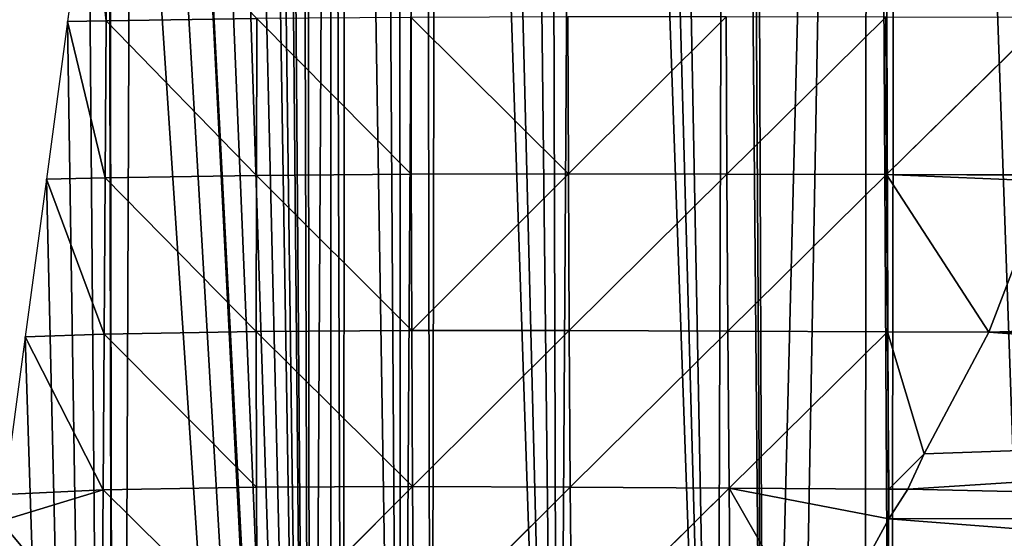
# Model space of a CAD drawing. Extents: x 0 to 4078, y 0 to 4035.
# Drawn here: x 1895 to 1989, y 2171 to 2220 of the extents above; entities that cross this region are included whole.
import ezdxf

# ---------------------------------------------------------------- set-up
doc = ezdxf.new("R2010")
doc.units = 0
doc.header["$LTSCALE"] = 25.4
doc.layers.get('0').update_dxf_attribs({"color": 13, "linetype": 'CONTINUOUS'})

msp = doc.modelspace()

# ---------------------------------------------------------------- linework, layer by layer
at = {"color": 0}
for p, q in [((1901.886, 2235.34), (1899.872, 2220.312)), ((1901.886, 2235.34), (1899.872, 2220.312)), ((1899.872, 2220.312), (1897.857, 2205.284)), ((1899.872, 2220.312), (1897.857, 2205.284)), ((1897.857, 2205.284), (1895.842, 2190.255)), ((1897.857, 2205.284), (1895.842, 2190.255)), ((1895.842, 2190.255), (1893.827, 2175.227)), ((1895.842, 2190.255), (1893.827, 2175.227))]:
    msp.add_line(p, q, dxfattribs=at)
at = {"color": 24}
for p, q in [((1903.545, 2220.386, 15.873), (1903.677, 2235.373, 7.721)), ((1903.545, 2220.386, 15.873), (1903.677, 2235.373, 7.721)), ((1917.911, 2220.584, 67.068), (1903.545, 2220.386, 15.873)), ((1917.911, 2220.584, 67.068), (1903.545, 2220.386, 15.873)), ((1917.871, 2205.646, 76.698), (1917.911, 2220.584, 67.068)), ((1917.871, 2205.646, 76.698), (1917.911, 2220.584, 67.068)), ((1917.911, 2220.584, 67.068), (1932.623, 2205.759, 118.201)), ((1917.911, 2220.584, 67.068), (1932.623, 2205.759, 118.201)), ((1932.608, 2220.697, 109.105), (1947.587, 2205.791, 151.006)), ((1932.623, 2205.759, 118.201), (1932.608, 2220.697, 109.105)), ((1932.608, 2220.697, 109.105), (1947.587, 2205.791, 151.006)), ((1932.623, 2205.759, 118.201), (1932.608, 2220.697, 109.105)), ((1947.587, 2205.791, 151.006), (1947.539, 2220.743, 142.998)), ((1947.587, 2205.791, 151.006), (1947.539, 2220.743, 142.998)), ((1962.634, 2220.744, 169.721), (1947.587, 2205.791, 151.006)), ((1962.634, 2220.744, 169.721), (1947.587, 2205.791, 151.006)), ((1962.7, 2205.772, 176.455), (1962.634, 2220.744, 169.721)), ((1962.7, 2205.772, 176.455), (1962.634, 2220.744, 169.721)), ((1962.7, 2205.772, 176.455), (1977.841, 2220.717, 190.212)), ((1962.7, 2205.772, 176.455), (1977.841, 2220.717, 190.212)), ((1977.911, 2205.727, 195.746), (1977.841, 2220.717, 190.212)), ((1977.911, 2205.727, 195.746), (1977.841, 2220.717, 190.212)), ((1977.911, 2205.727, 195.746), (1993.121, 2220.68, 205.277)), ((1977.911, 2205.727, 195.746), (1993.121, 2220.68, 205.277)), ((1903.545, 2220.386, 15.873), (1899.872, 2220.312)), ((1903.545, 2220.386, 15.873), (1899.872, 2220.312)), ((1903.439, 2205.418, 24.681), (1899.872, 2220.312)), ((1903.439, 2205.418, 24.681), (1899.872, 2220.312)), ((1903.439, 2205.418, 24.681), (1903.545, 2220.386, 15.873)), ((1903.439, 2205.418, 24.681), (1903.545, 2220.386, 15.873)), ((1903.545, 2220.386, 15.873), (1917.871, 2205.646, 76.698)), ((1903.545, 2220.386, 15.873), (1917.871, 2205.646, 76.698)), ((1917.871, 2205.646, 76.698), (1903.439, 2205.418, 24.681)), ((1917.871, 2205.646, 76.698), (1903.439, 2205.418, 24.681)), ((1917.849, 2190.759, 89.726), (1917.871, 2205.646, 76.698)), ((1917.849, 2190.759, 89.726), (1917.871, 2205.646, 76.698)), ((1917.871, 2205.646, 76.698), (1932.623, 2205.759, 118.201)), ((1917.871, 2205.646, 76.698), (1932.623, 2205.759, 118.201)), ((1917.871, 2205.646, 76.698), (1932.673, 2190.849, 129.567)), ((1917.871, 2205.646, 76.698), (1932.673, 2190.849, 129.567)), ((1932.623, 2205.759, 118.201), (1947.587, 2205.791, 151.006)), ((1932.623, 2205.759, 118.201), (1947.587, 2205.791, 151.006)), ((1932.673, 2190.849, 129.567), (1932.623, 2205.759, 118.201)), ((1932.673, 2190.849, 129.567), (1932.623, 2205.759, 118.201)), ((1947.587, 2205.791, 151.006), (1932.673, 2190.849, 129.567)), ((1947.587, 2205.791, 151.006), (1932.673, 2190.849, 129.567)), ((1947.587, 2205.791, 151.006), (1962.7, 2205.772, 176.455)), ((1947.587, 2205.791, 151.006), (1962.7, 2205.772, 176.455)), ((1947.666, 2190.855, 160.626), (1947.587, 2205.791, 151.006)), ((1947.666, 2190.855, 160.626), (1947.587, 2205.791, 151.006)), ((1947.666, 2190.855, 160.626), (1962.7, 2205.772, 176.455)), ((1947.666, 2190.855, 160.626), (1962.7, 2205.772, 176.455)), ((1962.791, 2190.808, 184.211), (1962.7, 2205.772, 176.455)), ((1962.7, 2205.772, 176.455), (1977.911, 2205.727, 195.746)), ((1962.791, 2190.808, 184.211), (1962.7, 2205.772, 176.455)), ((1962.7, 2205.772, 176.455), (1977.911, 2205.727, 195.746)), ((1977.911, 2205.727, 195.746), (1962.791, 2190.808, 184.211)), ((1977.911, 2205.727, 195.746), (1962.791, 2190.808, 184.211)), ((1977.911, 2205.727, 195.746), (1993.187, 2205.098, 210)), ((1987.658, 2190.696, 210), (1977.911, 2205.727, 195.746)), ((1993.184, 2205.674, 209.812), (1977.911, 2205.727, 195.746)), ((1977.911, 2205.727, 195.746), (1993.187, 2205.098, 210)), ((1993.184, 2205.674, 209.812), (1977.911, 2205.727, 195.746)), ((1987.658, 2190.696, 210), (1977.911, 2205.727, 195.746)), ((1977.911, 2205.727, 195.746), (1978, 2190.74, 201.894)), ((1977.911, 2205.727, 195.746), (1978, 2190.74, 201.894)), ((1903.439, 2205.418, 24.681), (1897.857, 2205.284)), ((1903.439, 2205.418, 24.681), (1897.857, 2205.284)), ((1897.857, 2205.284), (1903.345, 2190.498, 36.366)), ((1897.857, 2205.284), (1903.345, 2190.498, 36.366)), ((1903.345, 2190.498, 36.366), (1903.439, 2205.418, 24.681)), ((1903.345, 2190.498, 36.366), (1903.439, 2205.418, 24.681)), ((1903.439, 2205.418, 24.681), (1917.849, 2190.759, 89.726)), ((1903.439, 2205.418, 24.681), (1917.849, 2190.759, 89.726)), ((1917.849, 2190.759, 89.726), (1903.345, 2190.498, 36.366)), ((1917.849, 2190.759, 89.726), (1903.345, 2190.498, 36.366)), ((1932.673, 2190.849, 129.567), (1917.849, 2190.759, 89.726)), ((1932.673, 2190.849, 129.567), (1917.849, 2190.759, 89.726)), ((1917.889, 2175.928, 108.033), (1917.849, 2190.759, 89.726)), ((1917.849, 2190.759, 89.726), (1932.739, 2175.976, 145.13)), ((1917.889, 2175.928, 108.033), (1917.849, 2190.759, 89.726)), ((1917.849, 2190.759, 89.726), (1932.739, 2175.976, 145.13)), ((1932.673, 2190.849, 129.567), (1947.666, 2190.855, 160.626)), ((1932.673, 2190.849, 129.567), (1947.666, 2190.855, 160.626)), ((1932.739, 2175.976, 145.13), (1932.673, 2190.849, 129.567)), ((1932.739, 2175.976, 145.13), (1932.673, 2190.849, 129.567)), ((1932.739, 2175.976, 145.13), (1947.666, 2190.855, 160.626)), ((1932.739, 2175.976, 145.13), (1947.666, 2190.855, 160.626)), ((1947.774, 2175.926, 172.332), (1947.666, 2190.855, 160.626)), ((1947.666, 2190.855, 160.626), (1962.791, 2190.808, 184.211)), ((1947.774, 2175.926, 172.332), (1947.666, 2190.855, 160.626)), ((1947.666, 2190.855, 160.626), (1962.791, 2190.808, 184.211)), ((1962.791, 2190.808, 184.211), (1947.774, 2175.926, 172.332)), ((1962.791, 2190.808, 184.211), (1947.774, 2175.926, 172.332)), ((1962.908, 2175.841, 193.075), (1962.791, 2190.808, 184.211)), ((1962.791, 2190.808, 184.211), (1978, 2190.74, 201.894)), ((1962.908, 2175.841, 193.075), (1962.791, 2190.808, 184.211)), ((1962.791, 2190.808, 184.211), (1978, 2190.74, 201.894)), ((1962.908, 2175.841, 193.075), (1978, 2190.74, 201.894)), ((1962.908, 2175.841, 193.075), (1978, 2190.74, 201.894)), ((1987.658, 2190.696, 210), (1978, 2190.74, 201.894)), ((1987.658, 2190.696, 210), (1978, 2190.74, 201.894)), ((1978, 2190.74, 201.894), (1978.108, 2175.747, 208.645)), ((1978, 2190.74, 201.894), (1978.108, 2175.747, 208.645)), ((1903.345, 2190.498, 36.366), (1895.842, 2190.255)), ((1903.345, 2190.498, 36.366), (1895.842, 2190.255)), ((1903.26, 2175.686, 56.485), (1895.842, 2190.255)), ((1903.26, 2175.686, 56.485), (1895.842, 2190.255)), ((1903.26, 2175.686, 56.485), (1903.345, 2190.498, 36.366)), ((1903.26, 2175.686, 56.485), (1903.345, 2190.498, 36.366)), ((1903.345, 2190.498, 36.366), (1917.889, 2175.928, 108.033)), ((1903.345, 2190.498, 36.366), (1917.889, 2175.928, 108.033)), ((1981.498, 2179.086, 210), (1978.108, 2175.747, 208.645)), ((1981.498, 2179.086, 210), (1978.108, 2175.747, 208.645)), ((1903.26, 2175.686, 56.485), (1893.485, 2172.67)), ((1903.26, 2175.686, 56.485), (1893.485, 2172.67)), ((1903.26, 2175.686, 56.485), (1917.889, 2175.928, 108.033)), ((1903.26, 2175.686, 56.485), (1917.889, 2175.928, 108.033)), ((1917.889, 2175.928, 108.033), (1932.739, 2175.976, 145.13)), ((1917.889, 2175.928, 108.033), (1932.739, 2175.976, 145.13)), ((1917.942, 2161.145, 136.008), (1917.889, 2175.928, 108.033)), ((1917.942, 2161.145, 136.008), (1917.889, 2175.928, 108.033)), ((1917.942, 2161.145, 136.008), (1932.739, 2175.976, 145.13)), ((1917.942, 2161.145, 136.008), (1932.739, 2175.976, 145.13)), ((1932.739, 2175.976, 145.13), (1947.774, 2175.926, 172.332)), ((1932.871, 2161.08, 163.53), (1932.739, 2175.976, 145.13)), ((1932.739, 2175.976, 145.13), (1947.774, 2175.926, 172.332)), ((1932.871, 2161.08, 163.53), (1932.739, 2175.976, 145.13)), ((1947.774, 2175.926, 172.332), (1932.871, 2161.08, 163.53)), ((1947.774, 2175.926, 172.332), (1932.871, 2161.08, 163.53)), ((1947.918, 2160.975, 185.52), (1947.774, 2175.926, 172.332)), ((1947.774, 2175.926, 172.332), (1962.908, 2175.841, 193.075)), ((1947.774, 2175.926, 172.332), (1962.908, 2175.841, 193.075)), ((1947.918, 2160.975, 185.52), (1947.774, 2175.926, 172.332)), ((1962.908, 2175.841, 193.075), (1947.918, 2160.975, 185.52)), ((1962.908, 2175.841, 193.075), (1947.918, 2160.975, 185.52)), ((1963.048, 2160.856, 202.711), (1962.908, 2175.841, 193.075)), ((1962.908, 2175.841, 193.075), (1978.108, 2175.747, 208.645)), ((1962.908, 2175.841, 193.075), (1971.514, 2160.792, 210)), ((1963.048, 2160.856, 202.711), (1962.908, 2175.841, 193.075)), ((1978.132, 2172.899, 210), (1962.908, 2175.841, 193.075)), ((1962.908, 2175.841, 193.075), (1971.514, 2160.792, 210)), ((1962.908, 2175.841, 193.075), (1978.108, 2175.747, 208.645)), ((1978.132, 2172.899, 210), (1962.908, 2175.841, 193.075)), ((1979.942, 2175.737, 210), (1978.108, 2175.747, 208.645)), ((1978.108, 2175.747, 208.645), (1978.132, 2172.899, 210)), ((1979.942, 2175.737, 210), (1978.108, 2175.747, 208.645)), ((1978.108, 2175.747, 208.645), (1978.132, 2172.899, 210))]:
    msp.add_line(p, q, dxfattribs=at)

# ---------------------------------------------------------------- meshes
mesh = msp.add_polyface(dxfattribs=at)
corners = [(1925.043, 2400.651), (1923.021, 2043.942), (1924.897, 2055.097), (1926.152, 2061.078), (1926.299, 2406.175), (1931.644, 2070.099), (1933.881, 2427.746), (1934.523, 2076.287), (1935.141, 2430.708), (1946.6, 2088.577), (1948.909, 2456.556), (1961.691, 2095.323), (1962.981, 2475.792), (1966.271, 2095.4), (1978.966, 2492.52), (1978.355, 2095.314), (1993.12, 2088.853), (1993.994, 2504.936), (2005.244, 2076.495), (2008.857, 2514.91), (2012.666, 2060.069), (2013.787, 2516.811), (2013.36, 2052.645), (2013.529, 2044.679), (1783.598, 2191.931), (1783.598, 1904.037), (1798.626, 1896.69), (1793.161, 2190.255), (1798.626, 2189.297), (1803.109, 1894.499), (1813.655, 2186.663), (1878.895, 2175.227), (1880.151, 1926.965), (1888.796, 2173.492), (1885.017, 1925.232), (1904.488, 1918.91), (1893.485, 2172.67), (1893.827, 2175.227), (1895.842, 2190.255), (1897.857, 2205.284), (1899.872, 2220.312), (1901.886, 2235.34), (1903.824, 2249.795), (1903.901, 2250.368), (1905.916, 2265.397), (1929.475, 1912.111), (1907.93, 2280.425), (1909.945, 2295.453), (1911.96, 2310.481), (1926.043, 2026.621), (1927.142, 2021.035), (1928.359, 2015.459), (1929.694, 2009.896), (1954.761, 1906.523), (1931.146, 2004.349), (2010.227, 2012.564), (2031.82, 1897.149), (2011.652, 2020.584), (2012.678, 2028.626), (2013.303, 2036.665), (2033.096, 2520.877), (2057.707, 1896.511)]
mesh.append_faces([[corners[k] for k in face] for face in [(24, 26, 27), (27, 26, 28), (28, 29, 30), (31, 32, 33), (33, 35, 36), (36, 35, 37), (37, 35, 38), (38, 35, 39), (39, 35, 40), (40, 35, 41), (41, 35, 42), (42, 35, 43), (43, 35, 44), (44, 45, 46), (46, 45, 47), (47, 1, 48), (1, 45, 49), (49, 45, 50), (50, 45, 51), (51, 45, 52), (52, 53, 54), (55, 56, 57), (57, 56, 58), (58, 56, 59), (59, 56, 23)]], dxfattribs={"vtx0": -1, "vtx1": -1, "color": 24})
mesh.append_faces([[corners[k] for k in face] for face in [(47, 45, 1), (23, 56, 21)]], dxfattribs={"vtx0": -1, "vtx1": -1, "vtx2": -1, "color": 24})
mesh.append_faces([[corners[k] for k in face] for face in [(0, 1, 2), (0, 2, 3), (4, 3, 5), (6, 5, 7), (8, 7, 9), (10, 9, 11), (12, 11, 13), (14, 15, 16), (17, 16, 18), (19, 18, 20), (21, 20, 22), (21, 22, 23), (24, 25, 26), (28, 26, 29), (33, 32, 34), (33, 34, 35), (44, 35, 45), (60, 56, 61)]], dxfattribs={"vtx0": -1, "vtx2": -1, "color": 24})
mesh = msp.add_polyface(dxfattribs=at)
corners = [(1923.021, 2043.942), (1925.043, 2400.651), (1922.651, 2390.127), (1926.152, 2061.078), (1926.299, 2406.175), (1931.644, 2070.099), (1929.374, 2415.679), (1931.365, 2421.833), (1933.881, 2427.746), (1934.523, 2076.287), (1935.141, 2430.708), (1946.6, 2088.577), (1937.809, 2436.977), (1942.5, 2445.736), (1945.579, 2451.485), (1948.909, 2456.556), (1961.691, 2095.323), (1951.673, 2460.764), (1954.613, 2465.241), (1962.981, 2475.792), (1966.271, 2095.4), (1963.937, 2476.998), (1964.84, 2478.136), (1976.176, 2490.066), (1969.109, 2095.573), (1975.849, 2095.53), (1978.355, 2095.314), (1977.034, 2490.821), (1978.966, 2492.52), (1993.12, 2088.853), (1988.533, 2500.937), (1993.994, 2504.936), (2005.244, 2076.495), (1995.241, 2505.849), (2001.811, 2510.661), (2008.857, 2514.91), (2012.666, 2060.069), (2009.022, 2514.974), (2013.787, 2516.811), (1911.96, 2310.481), (1913.975, 2325.51), (1915.989, 2340.538), (1918.004, 2355.566), (1918.852, 2361.894), (1920.019, 2370.594), (1920.451, 2373.817), (1922.044, 2385.623), (2031.82, 1897.149), (2018.832, 2518.377), (2023.97, 2519.603), (2024.05, 2519.617), (2029.179, 2520.483), (2033.096, 2520.877), (2057.707, 1896.511), (2033.606, 2520.928), (2039.079, 2521.162), (2039.715, 2521.189), (2045.825, 2520.928)]
mesh.append_faces([[corners[k] for k in face] for face in [(1, 3, 4), (4, 5, 6), (6, 5, 7), (7, 5, 8), (8, 9, 10), (10, 11, 12), (12, 11, 13), (13, 11, 14), (14, 11, 15), (15, 16, 17), (17, 16, 18), (18, 16, 19), (19, 20, 21), (21, 20, 22), (22, 20, 23), (23, 26, 27), (27, 26, 28), (28, 29, 30), (30, 29, 31), (31, 32, 33), (33, 32, 34), (34, 32, 35), (35, 36, 37), (37, 36, 38), (39, 0, 40), (40, 0, 41), (41, 0, 42), (42, 0, 43), (43, 0, 44), (44, 0, 45), (45, 0, 46), (46, 0, 2), (38, 47, 48), (48, 47, 49), (49, 47, 50), (50, 47, 51), (51, 47, 52), (52, 53, 54), (54, 53, 55), (55, 53, 56), (56, 53, 57)]], dxfattribs={"vtx0": -1, "vtx1": -1, "color": 24})
mesh.append_faces([[corners[k] for k in face] for face in [(0, 1, 2), (23, 20, 24), (23, 24, 25), (23, 25, 26)]], dxfattribs={"vtx0": -1, "vtx2": -1, "color": 24})
mesh = msp.add_polyface(dxfattribs=at)
corners = [(1901.886, 2235.34), (1899.872, 2220.312), (1903.545, 2220.386, 15.873)]
mesh.append_faces([[corners[k] for k in face] for face in [(0, 1, 2)]], dxfattribs={"color": 24})
mesh = msp.add_polyface(dxfattribs=at)
corners = [(1903.677, 2235.373, 7.721), (1901.886, 2235.34), (1903.545, 2220.386, 15.873)]
mesh.append_faces([[corners[k] for k in face] for face in [(0, 1, 2)]], dxfattribs={"color": 24})
mesh = msp.add_polyface(dxfattribs=at)
corners = [(1903.677, 2235.373, 7.721), (1903.545, 2220.386, 15.873), (1917.911, 2220.584, 67.068)]
mesh.append_faces([[corners[k] for k in face] for face in [(0, 1, 2)]], dxfattribs={"color": 24})
mesh = msp.add_polyface(dxfattribs=at)
corners = [(1917.911, 2220.584, 67.068), (1903.545, 2220.386, 15.873), (1917.871, 2205.646, 76.698)]
mesh.append_faces([[corners[k] for k in face] for face in [(0, 1, 2)]], dxfattribs={"color": 24})
mesh = msp.add_polyface(dxfattribs=at)
corners = [(1917.911, 2220.584, 67.068), (1917.871, 2205.646, 76.698), (1932.623, 2205.759, 118.201)]
mesh.append_faces([[corners[k] for k in face] for face in [(0, 1, 2)]], dxfattribs={"color": 24})
mesh = msp.add_polyface(dxfattribs=at)
corners = [(1932.608, 2220.697, 109.105), (1917.911, 2220.584, 67.068), (1932.623, 2205.759, 118.201)]
mesh.append_faces([[corners[k] for k in face] for face in [(0, 1, 2)]], dxfattribs={"color": 24})
mesh = msp.add_polyface(dxfattribs=at)
corners = [(1947.539, 2220.743, 142.998), (1932.608, 2220.697, 109.105), (1947.587, 2205.791, 151.006)]
mesh.append_faces([[corners[k] for k in face] for face in [(0, 1, 2)]], dxfattribs={"color": 24})
mesh = msp.add_polyface(dxfattribs=at)
corners = [(1932.608, 2220.697, 109.105), (1932.623, 2205.759, 118.201), (1947.587, 2205.791, 151.006)]
mesh.append_faces([[corners[k] for k in face] for face in [(0, 1, 2)]], dxfattribs={"color": 24})
mesh = msp.add_polyface(dxfattribs=at)
corners = [(1962.634, 2220.744, 169.721), (1947.539, 2220.743, 142.998), (1947.587, 2205.791, 151.006)]
mesh.append_faces([[corners[k] for k in face] for face in [(0, 1, 2)]], dxfattribs={"color": 24})
mesh = msp.add_polyface(dxfattribs=at)
corners = [(1962.634, 2220.744, 169.721), (1947.587, 2205.791, 151.006), (1962.7, 2205.772, 176.455)]
mesh.append_faces([[corners[k] for k in face] for face in [(0, 1, 2)]], dxfattribs={"color": 24})
mesh = msp.add_polyface(dxfattribs=at)
corners = [(1962.634, 2220.744, 169.721), (1962.7, 2205.772, 176.455), (1977.841, 2220.717, 190.212)]
mesh.append_faces([[corners[k] for k in face] for face in [(0, 1, 2)]], dxfattribs={"color": 24})
mesh = msp.add_polyface(dxfattribs=at)
corners = [(1977.841, 2220.717, 190.212), (1962.7, 2205.772, 176.455), (1977.911, 2205.727, 195.746)]
mesh.append_faces([[corners[k] for k in face] for face in [(0, 1, 2)]], dxfattribs={"color": 24})
mesh = msp.add_polyface(dxfattribs=at)
corners = [(1993.121, 2220.68, 205.277), (1977.841, 2220.717, 190.212), (1977.911, 2205.727, 195.746)]
mesh.append_faces([[corners[k] for k in face] for face in [(0, 1, 2)]], dxfattribs={"color": 24})
mesh = msp.add_polyface(dxfattribs=at)
corners = [(1993.184, 2205.674, 209.812), (1993.121, 2220.68, 205.277), (1977.911, 2205.727, 195.746)]
mesh.append_faces([[corners[k] for k in face] for face in [(0, 1, 2)]], dxfattribs={"color": 24})
mesh = msp.add_polyface(dxfattribs=at)
corners = [(1899.872, 2220.312), (1897.857, 2205.284), (1903.439, 2205.418, 24.681)]
mesh.append_faces([[corners[k] for k in face] for face in [(0, 1, 2)]], dxfattribs={"color": 24})
mesh = msp.add_polyface(dxfattribs=at)
corners = [(1903.545, 2220.386, 15.873), (1899.872, 2220.312), (1903.439, 2205.418, 24.681)]
mesh.append_faces([[corners[k] for k in face] for face in [(0, 1, 2)]], dxfattribs={"color": 24})
mesh = msp.add_polyface(dxfattribs=at)
corners = [(1903.545, 2220.386, 15.873), (1903.439, 2205.418, 24.681), (1917.871, 2205.646, 76.698)]
mesh.append_faces([[corners[k] for k in face] for face in [(0, 1, 2)]], dxfattribs={"color": 24})
mesh = msp.add_polyface(dxfattribs=at)
corners = [(1917.871, 2205.646, 76.698), (1903.439, 2205.418, 24.681), (1917.849, 2190.759, 89.726)]
mesh.append_faces([[corners[k] for k in face] for face in [(0, 1, 2)]], dxfattribs={"color": 24})
mesh = msp.add_polyface(dxfattribs=at)
corners = [(1917.871, 2205.646, 76.698), (1917.849, 2190.759, 89.726), (1932.673, 2190.849, 129.567)]
mesh.append_faces([[corners[k] for k in face] for face in [(0, 1, 2)]], dxfattribs={"color": 24})
mesh = msp.add_polyface(dxfattribs=at)
corners = [(1932.623, 2205.759, 118.201), (1917.871, 2205.646, 76.698), (1932.673, 2190.849, 129.567)]
mesh.append_faces([[corners[k] for k in face] for face in [(0, 1, 2)]], dxfattribs={"color": 24})
mesh = msp.add_polyface(dxfattribs=at)
corners = [(1947.587, 2205.791, 151.006), (1932.623, 2205.759, 118.201), (1932.673, 2190.849, 129.567)]
mesh.append_faces([[corners[k] for k in face] for face in [(0, 1, 2)]], dxfattribs={"color": 24})
mesh = msp.add_polyface(dxfattribs=at)
corners = [(1947.587, 2205.791, 151.006), (1932.673, 2190.849, 129.567), (1947.666, 2190.855, 160.626)]
mesh.append_faces([[corners[k] for k in face] for face in [(0, 1, 2)]], dxfattribs={"color": 24})
mesh = msp.add_polyface(dxfattribs=at)
corners = [(1947.587, 2205.791, 151.006), (1947.666, 2190.855, 160.626), (1962.7, 2205.772, 176.455)]
mesh.append_faces([[corners[k] for k in face] for face in [(0, 1, 2)]], dxfattribs={"color": 24})
mesh = msp.add_polyface(dxfattribs=at)
corners = [(1962.7, 2205.772, 176.455), (1947.666, 2190.855, 160.626), (1962.791, 2190.808, 184.211)]
mesh.append_faces([[corners[k] for k in face] for face in [(0, 1, 2)]], dxfattribs={"color": 24})
mesh = msp.add_polyface(dxfattribs=at)
corners = [(1962.7, 2205.772, 176.455), (1962.791, 2190.808, 184.211), (1977.911, 2205.727, 195.746)]
mesh.append_faces([[corners[k] for k in face] for face in [(0, 1, 2)]], dxfattribs={"color": 24})
mesh = msp.add_polyface(dxfattribs=at)
corners = [(1977.911, 2205.727, 195.746), (1962.791, 2190.808, 184.211), (1978, 2190.74, 201.894)]
mesh.append_faces([[corners[k] for k in face] for face in [(0, 1, 2)]], dxfattribs={"color": 24})
mesh = msp.add_polyface(dxfattribs=at)
corners = [(1993.187, 2205.098, 210), (1977.911, 2205.727, 195.746), (1987.658, 2190.696, 210)]
mesh.append_faces([[corners[k] for k in face] for face in [(0, 1, 2)]], dxfattribs={"color": 24})
mesh = msp.add_polyface(dxfattribs=at)
corners = [(1993.187, 2205.098, 210), (1993.184, 2205.674, 209.812), (1977.911, 2205.727, 195.746)]
mesh.append_faces([[corners[k] for k in face] for face in [(0, 1, 2)]], dxfattribs={"color": 24})
mesh = msp.add_polyface(dxfattribs=at)
corners = [(1987.658, 2190.696, 210), (1977.911, 2205.727, 195.746), (1978, 2190.74, 201.894)]
mesh.append_faces([[corners[k] for k in face] for face in [(0, 1, 2)]], dxfattribs={"color": 24})
mesh = msp.add_polyface(dxfattribs=at)
corners = [(1897.857, 2205.284), (1895.842, 2190.255), (1903.345, 2190.498, 36.366)]
mesh.append_faces([[corners[k] for k in face] for face in [(0, 1, 2)]], dxfattribs={"color": 24})
mesh = msp.add_polyface(dxfattribs=at)
corners = [(1903.439, 2205.418, 24.681), (1897.857, 2205.284), (1903.345, 2190.498, 36.366)]
mesh.append_faces([[corners[k] for k in face] for face in [(0, 1, 2)]], dxfattribs={"color": 24})
mesh = msp.add_polyface(dxfattribs=at)
corners = [(1903.439, 2205.418, 24.681), (1903.345, 2190.498, 36.366), (1917.849, 2190.759, 89.726)]
mesh.append_faces([[corners[k] for k in face] for face in [(0, 1, 2)]], dxfattribs={"color": 24})
mesh = msp.add_polyface(dxfattribs=at)
corners = [(2088.19, 2193.702, 210), (1993.187, 2205.098, 210), (1987.658, 2190.696, 210)]
mesh.append_faces([[corners[k] for k in face] for face in [(0, 1, 2)]], dxfattribs={"color": 24})
mesh = msp.add_polyface(dxfattribs=at)
corners = [(2089.56, 2190.64, 210), (2088.19, 2193.702, 210), (1987.658, 2190.696, 210)]
mesh.append_faces([[corners[k] for k in face] for face in [(0, 1, 2)]], dxfattribs={"color": 24})
mesh = msp.add_polyface(dxfattribs=at)
corners = [(1917.849, 2190.759, 89.726), (1903.345, 2190.498, 36.366), (1917.889, 2175.928, 108.033)]
mesh.append_faces([[corners[k] for k in face] for face in [(0, 1, 2)]], dxfattribs={"color": 24})
mesh = msp.add_polyface(dxfattribs=at)
corners = [(1932.673, 2190.849, 129.567), (1917.849, 2190.759, 89.726), (1932.739, 2175.976, 145.13)]
mesh.append_faces([[corners[k] for k in face] for face in [(0, 1, 2)]], dxfattribs={"color": 24})
mesh = msp.add_polyface(dxfattribs=at)
corners = [(1917.849, 2190.759, 89.726), (1917.889, 2175.928, 108.033), (1932.739, 2175.976, 145.13)]
mesh.append_faces([[corners[k] for k in face] for face in [(0, 1, 2)]], dxfattribs={"color": 24})
mesh = msp.add_polyface(dxfattribs=at)
corners = [(1947.666, 2190.855, 160.626), (1932.673, 2190.849, 129.567), (1932.739, 2175.976, 145.13)]
mesh.append_faces([[corners[k] for k in face] for face in [(0, 1, 2)]], dxfattribs={"color": 24})
mesh = msp.add_polyface(dxfattribs=at)
corners = [(1947.666, 2190.855, 160.626), (1932.739, 2175.976, 145.13), (1947.774, 2175.926, 172.332)]
mesh.append_faces([[corners[k] for k in face] for face in [(0, 1, 2)]], dxfattribs={"color": 24})
mesh = msp.add_polyface(dxfattribs=at)
corners = [(1947.666, 2190.855, 160.626), (1947.774, 2175.926, 172.332), (1962.791, 2190.808, 184.211)]
mesh.append_faces([[corners[k] for k in face] for face in [(0, 1, 2)]], dxfattribs={"color": 24})
mesh = msp.add_polyface(dxfattribs=at)
corners = [(1962.791, 2190.808, 184.211), (1947.774, 2175.926, 172.332), (1962.908, 2175.841, 193.075)]
mesh.append_faces([[corners[k] for k in face] for face in [(0, 1, 2)]], dxfattribs={"color": 24})
mesh = msp.add_polyface(dxfattribs=at)
corners = [(1962.791, 2190.808, 184.211), (1962.908, 2175.841, 193.075), (1978, 2190.74, 201.894)]
mesh.append_faces([[corners[k] for k in face] for face in [(0, 1, 2)]], dxfattribs={"color": 24})
mesh = msp.add_polyface(dxfattribs=at)
corners = [(1978, 2190.74, 201.894), (1962.908, 2175.841, 193.075), (1978.108, 2175.747, 208.645)]
mesh.append_faces([[corners[k] for k in face] for face in [(0, 1, 2)]], dxfattribs={"color": 24})
mesh = msp.add_polyface(dxfattribs=at)
corners = [(1987.658, 2190.696, 210), (1978, 2190.74, 201.894), (1981.498, 2179.086, 210)]
mesh.append_faces([[corners[k] for k in face] for face in [(0, 1, 2)]], dxfattribs={"color": 24})
mesh = msp.add_polyface(dxfattribs=at)
corners = [(1981.498, 2179.086, 210), (1978, 2190.74, 201.894), (1978.108, 2175.747, 208.645)]
mesh.append_faces([[corners[k] for k in face] for face in [(0, 1, 2)]], dxfattribs={"color": 24})
mesh = msp.add_polyface(dxfattribs=at)
corners = [(2092.459, 2182.963, 210), (1987.658, 2190.696, 210), (1981.498, 2179.086, 210)]
mesh.append_faces([[corners[k] for k in face] for face in [(0, 1, 2)]], dxfattribs={"color": 24})
mesh = msp.add_polyface(dxfattribs=at)
corners = [(2092.459, 2182.963, 210), (2089.56, 2190.64, 210), (1987.658, 2190.696, 210)]
mesh.append_faces([[corners[k] for k in face] for face in [(0, 1, 2)]], dxfattribs={"color": 24})
mesh = msp.add_polyface(dxfattribs=at)
corners = [(1895.842, 2190.255), (1893.827, 2175.227), (1903.26, 2175.686, 56.485)]
mesh.append_faces([[corners[k] for k in face] for face in [(0, 1, 2)]], dxfattribs={"color": 24})
mesh = msp.add_polyface(dxfattribs=at)
corners = [(1903.345, 2190.498, 36.366), (1895.842, 2190.255), (1903.26, 2175.686, 56.485)]
mesh.append_faces([[corners[k] for k in face] for face in [(0, 1, 2)]], dxfattribs={"color": 24})
mesh = msp.add_polyface(dxfattribs=at)
corners = [(1903.345, 2190.498, 36.366), (1903.26, 2175.686, 56.485), (1917.889, 2175.928, 108.033)]
mesh.append_faces([[corners[k] for k in face] for face in [(0, 1, 2)]], dxfattribs={"color": 24})
mesh = msp.add_polyface(dxfattribs=at)
corners = [(1813.655, 2186.663), (1813.655, 1523.393), (1817.381, 1524.492), (1738.513, 1772.747), (1738.513, 1515.527), (1739.17, 1515.303), (1744.745, 1784.492), (1744.073, 1513.985), (1744.13, 1513.983), (1753.302, 1513.685), (1752.718, 1799.52), (1753.542, 1801.073), (1753.542, 1513.696), (1759.598, 1513.983), (1760.691, 1814.549), (1768.57, 1514.408), (1768.57, 1829.398), (1769.595, 1514.457), (1768.664, 1829.577), (1776.638, 1844.605), (1783.598, 1516.247), (1783.598, 1857.724), (1785.774, 1516.525), (1784.611, 1859.633), (1792.584, 1874.662), (1798.626, 1519.224), (1798.626, 1886.05), (1801.737, 1519.878), (1803.109, 1894.499), (1887.448, 1565.202), (1880.151, 1926.965), (1879.956, 1559.068), (1888.207, 1900.537), (1888.796, 1566.595), (1889.724, 1897.141), (1896.053, 1574.096), (1896.596, 1882.659), (1903.824, 1582.129), (1908.39, 1864.281), (1910.592, 1589.125), (1917.221, 1853.583), (1918.852, 1597.663), (1926.952, 1843.699), (1925.131, 1604.153), (1933.881, 1613.197), (1937.513, 1834.707), (1939.67, 1619.181), (1948.819, 1826.672), (1948.909, 1628.731), (1960.784, 1819.654), (1954.209, 1634.209), (1963.937, 1644.265), (1967.117, 1816.65), (1968.748, 1649.238), (1973.318, 1814.044), (1978.966, 1659.799), (1986.224, 1809.959), (1983.287, 1664.266), (1993.994, 1675.333), (1995.38, 1807.866), (1997.826, 1679.294), (1999.009, 1807.012), (2009.022, 1690.868), (2012.692, 1805.093), (2012.364, 1694.322), (2024.05, 1706.402), (2025.099, 1804.22), (2026.903, 1709.351), (2030.737, 1804.294), (2039.079, 1721.936)]
mesh.append_faces([[corners[k] for k in face] for face in [(3, 5, 6), (6, 9, 10), (10, 9, 11), (11, 13, 14), (14, 15, 16), (16, 17, 18), (18, 17, 19), (19, 20, 21), (21, 22, 23), (29, 30, 31)]], dxfattribs={"vtx0": -1, "vtx1": -1, "color": 24})
mesh.append_faces([[corners[k] for k in face] for face in [(0, 1, 2), (3, 4, 5), (6, 5, 7), (6, 7, 8), (6, 8, 9), (11, 9, 12), (11, 12, 13), (14, 13, 15), (16, 15, 17), (19, 17, 20), (21, 20, 22), (24, 22, 25), (26, 25, 27), (28, 27, 1), (32, 29, 33), (34, 33, 35), (36, 35, 37), (38, 37, 39), (40, 39, 41), (42, 41, 43), (42, 43, 44), (45, 44, 46), (47, 46, 48), (49, 48, 50), (49, 50, 51), (52, 51, 53), (54, 53, 55), (56, 55, 57), (56, 57, 58), (59, 58, 60), (61, 60, 62), (63, 62, 64), (63, 64, 65), (66, 65, 67), (68, 67, 69)]], dxfattribs={"vtx0": -1, "vtx2": -1, "color": 24})
mesh = msp.add_polyface(dxfattribs=at)
corners = [(1813.655, 2186.663), (1803.109, 1894.499), (1813.655, 1523.393), (1817.381, 1524.492), (1828.683, 2184.029), (1828.683, 1528.833), (1829.149, 1529.012), (1843.711, 2181.394), (1832.608, 1530.34), (1843.711, 1535.656), (1847.319, 1537.383), (1858.739, 2178.76), (1858.739, 1544.018), (1858.777, 1544.04), (1873.768, 2176.126), (1861.422, 1545.577), (1873.768, 1554.135), (1874.827, 1554.869), (1878.895, 2175.227), (1879.956, 1559.068), (1880.151, 1926.965), (1929.694, 2009.896), (1929.475, 1912.111), (1954.761, 1906.523), (1931.146, 2004.349), (1932.717, 1998.82), (1934.405, 1993.313), (1936.21, 1987.83), (1938.132, 1982.375), (1938.799, 1980.601), (1940.254, 1976.908), (1784.611, 1859.633), (1785.774, 1516.525), (1792.584, 1874.662), (1798.626, 1519.224), (1798.626, 1886.05), (1801.737, 1519.878), (1800.558, 1889.69), (1887.448, 1565.202), (1880.701, 1924.842), (1881.901, 1920.44), (1883.675, 1913.602), (1884.439, 1911.401), (1885.886, 1907.159), (1888.207, 1900.537), (1888.796, 1566.595), (1889.724, 1897.141), (1896.053, 1574.096), (1891.436, 1893.261), (1893.796, 1887.85), (1896.596, 1882.659), (1903.824, 1582.129), (1900.53, 1875.709), (1908.39, 1864.281), (1910.592, 1589.125), (1917.221, 1853.583), (1918.852, 1597.663), (1926.952, 1843.699), (1933.881, 1613.197), (1937.513, 1834.707), (1939.67, 1619.181), (1948.819, 1826.672)]
mesh.append_faces([[corners[k] for k in face] for face in [(0, 3, 4), (4, 6, 7), (7, 10, 11), (11, 13, 14), (14, 17, 18), (24, 23, 25), (25, 23, 26), (26, 23, 27), (27, 23, 28), (28, 23, 29), (29, 23, 30), (31, 32, 33), (33, 34, 35), (35, 36, 37), (37, 36, 1), (20, 38, 39), (39, 38, 40), (40, 38, 41), (41, 38, 42), (42, 38, 43), (43, 38, 44), (44, 45, 46), (46, 47, 48), (48, 47, 49), (49, 47, 50), (50, 51, 52), (52, 51, 53), (53, 54, 55), (55, 56, 57), (57, 58, 59), (59, 60, 61)]], dxfattribs={"vtx0": -1, "vtx1": -1, "color": 24})
mesh.append_faces([[corners[k] for k in face] for face in [(0, 1, 2), (18, 19, 20)]], dxfattribs={"vtx0": -1, "vtx1": -1, "vtx2": -1, "color": 24})
mesh.append_faces([[corners[k] for k in face] for face in [(4, 3, 5), (4, 5, 6), (7, 6, 8), (7, 8, 9), (7, 9, 10), (11, 10, 12), (11, 12, 13), (14, 13, 15), (14, 15, 16), (14, 16, 17), (18, 17, 19), (21, 22, 23)]], dxfattribs={"vtx0": -1, "vtx2": -1, "color": 24})
mesh = msp.add_polyface(dxfattribs=at)
corners = [(2092.459, 2182.963, 210), (1981.498, 2179.086, 210), (1979.942, 2175.737, 210)]
mesh.append_faces([[corners[k] for k in face] for face in [(0, 1, 2)]], dxfattribs={"color": 24})
mesh = msp.add_polyface(dxfattribs=at)
corners = [(2097.59, 2173.097, 210), (2092.459, 2182.963, 210), (1979.942, 2175.737, 210)]
mesh.append_faces([[corners[k] for k in face] for face in [(0, 1, 2)]], dxfattribs={"color": 24})
mesh = msp.add_polyface(dxfattribs=at)
corners = [(1981.498, 2179.086, 210), (1978.108, 2175.747, 208.645), (1979.942, 2175.737, 210)]
mesh.append_faces([[corners[k] for k in face] for face in [(0, 1, 2)]], dxfattribs={"color": 24})
mesh = msp.add_polyface(dxfattribs=at)
corners = [(1903.26, 2175.686, 56.485), (1893.485, 2172.67), (1903.138, 2161.154, 103.953)]
mesh.append_faces([[corners[k] for k in face] for face in [(0, 1, 2)]], dxfattribs={"color": 24})
mesh = msp.add_polyface(dxfattribs=at)
corners = [(1903.26, 2175.686, 56.485), (1893.827, 2175.227), (1893.485, 2172.67)]
mesh.append_faces([[corners[k] for k in face] for face in [(0, 1, 2)]], dxfattribs={"color": 24})
mesh = msp.add_polyface(dxfattribs=at)
corners = [(1917.942, 2161.145, 136.008), (1903.26, 2175.686, 56.485), (1903.138, 2161.154, 103.953)]
mesh.append_faces([[corners[k] for k in face] for face in [(0, 1, 2)]], dxfattribs={"color": 24})
mesh = msp.add_polyface(dxfattribs=at)
corners = [(1917.889, 2175.928, 108.033), (1903.26, 2175.686, 56.485), (1917.942, 2161.145, 136.008)]
mesh.append_faces([[corners[k] for k in face] for face in [(0, 1, 2)]], dxfattribs={"color": 24})
mesh = msp.add_polyface(dxfattribs=at)
corners = [(1932.739, 2175.976, 145.13), (1917.889, 2175.928, 108.033), (1917.942, 2161.145, 136.008)]
mesh.append_faces([[corners[k] for k in face] for face in [(0, 1, 2)]], dxfattribs={"color": 24})
mesh = msp.add_polyface(dxfattribs=at)
corners = [(1932.739, 2175.976, 145.13), (1917.942, 2161.145, 136.008), (1932.871, 2161.08, 163.53)]
mesh.append_faces([[corners[k] for k in face] for face in [(0, 1, 2)]], dxfattribs={"color": 24})
mesh = msp.add_polyface(dxfattribs=at)
corners = [(1932.739, 2175.976, 145.13), (1932.871, 2161.08, 163.53), (1947.774, 2175.926, 172.332)]
mesh.append_faces([[corners[k] for k in face] for face in [(0, 1, 2)]], dxfattribs={"color": 24})
mesh = msp.add_polyface(dxfattribs=at)
corners = [(1947.774, 2175.926, 172.332), (1932.871, 2161.08, 163.53), (1947.918, 2160.975, 185.52)]
mesh.append_faces([[corners[k] for k in face] for face in [(0, 1, 2)]], dxfattribs={"color": 24})
mesh = msp.add_polyface(dxfattribs=at)
corners = [(1947.774, 2175.926, 172.332), (1947.918, 2160.975, 185.52), (1962.908, 2175.841, 193.075)]
mesh.append_faces([[corners[k] for k in face] for face in [(0, 1, 2)]], dxfattribs={"color": 24})
mesh = msp.add_polyface(dxfattribs=at)
corners = [(1962.908, 2175.841, 193.075), (1947.918, 2160.975, 185.52), (1963.048, 2160.856, 202.711)]
mesh.append_faces([[corners[k] for k in face] for face in [(0, 1, 2)]], dxfattribs={"color": 24})
mesh = msp.add_polyface(dxfattribs=at)
corners = [(1971.514, 2160.792, 210), (1962.908, 2175.841, 193.075), (1963.048, 2160.856, 202.711)]
mesh.append_faces([[corners[k] for k in face] for face in [(0, 1, 2)]], dxfattribs={"color": 24})
mesh = msp.add_polyface(dxfattribs=at)
corners = [(1962.908, 2175.841, 193.075), (1971.514, 2160.792, 210), (1978.132, 2172.899, 210)]
mesh.append_faces([[corners[k] for k in face] for face in [(0, 1, 2)]], dxfattribs={"color": 24})
mesh = msp.add_polyface(dxfattribs=at)
corners = [(1962.908, 2175.841, 193.075), (1978.132, 2172.899, 210), (1978.108, 2175.747, 208.645)]
mesh.append_faces([[corners[k] for k in face] for face in [(0, 1, 2)]], dxfattribs={"color": 24})
mesh = msp.add_polyface(dxfattribs=at)
corners = [(1979.942, 2175.737, 210), (1978.108, 2175.747, 208.645), (1978.132, 2172.899, 210)]
mesh.append_faces([[corners[k] for k in face] for face in [(0, 1, 2)]], dxfattribs={"color": 24})
mesh = msp.add_polyface(dxfattribs=at)
corners = [(2097.59, 2173.097, 210), (1979.942, 2175.737, 210), (1978.132, 2172.899, 210)]
mesh.append_faces([[corners[k] for k in face] for face in [(0, 1, 2)]], dxfattribs={"color": 24})
mesh = msp.add_polyface(dxfattribs=at)
corners = [(2102.711, 2163.245, 210), (1978.132, 2172.899, 210), (1971.514, 2160.792, 210)]
mesh.append_faces([[corners[k] for k in face] for face in [(0, 1, 2)]], dxfattribs={"color": 24})
mesh = msp.add_polyface(dxfattribs=at)
corners = [(2102.711, 2163.245, 210), (2097.59, 2173.097, 210), (1978.132, 2172.899, 210)]
mesh.append_faces([[corners[k] for k in face] for face in [(0, 1, 2)]], dxfattribs={"color": 24})
mesh = msp.add_polyface(dxfattribs=at)
corners = [(1903.138, 2161.154, 103.953), (1893.485, 2172.67), (1888.477, 2161.063, 73.546)]
mesh.append_faces([[corners[k] for k in face] for face in [(0, 1, 2)]], dxfattribs={"color": 24})

doc.saveas('drawing.dxf')
